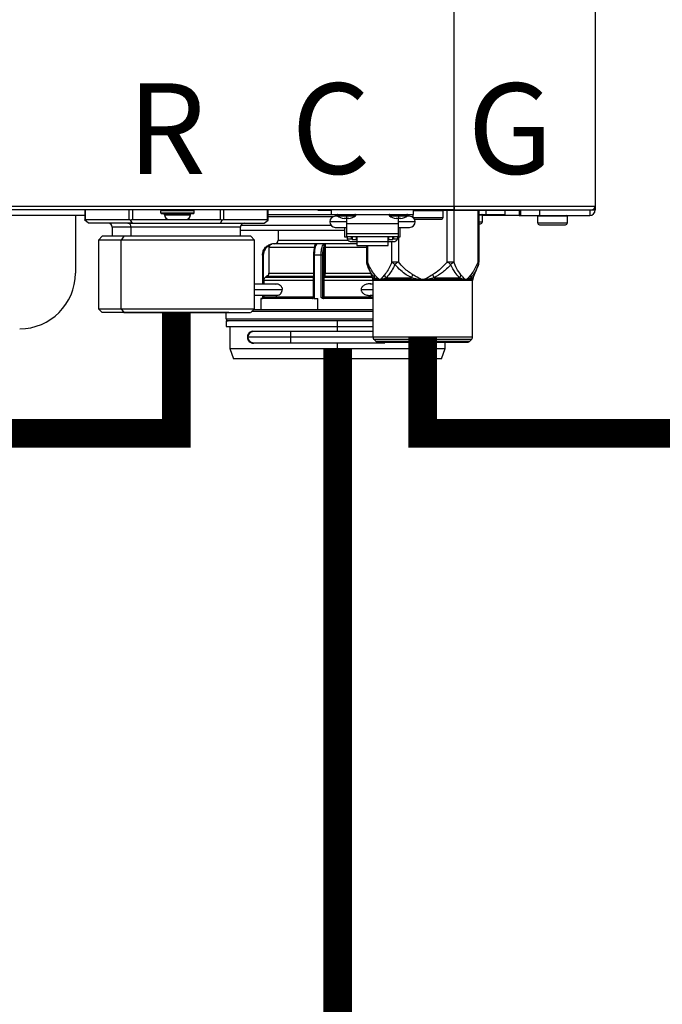
# Model space of a CAD drawing. Units: inches. Extents: x 0.4 to 15.8, y 1.4 to 9.4.
# Drawn here: x 7.9 to 8.5, y 4 to 4.9 of the extents above; entities that cross this region are included whole.
import ezdxf

# ---------------------------------------------------------------- set-up
doc = ezdxf.new("R2010")
doc.units = ezdxf.units.IN
doc.header["$MEASUREMENT"] = 0
doc.layers.add('GAS', color=7, linetype='Continuous')
doc.styles.add('ROMANS', font='romans.shx')

msp = doc.modelspace()

# ---------------------------------------------------------------- linework, layer by layer
at = {"color": 7, "linetype": 'Continuous', "lineweight": 25}
for p, q in [((8.31295, 4.69856), (8.31295, 6.96115)), ((8.43579, 6.96115), (8.43579, 4.69856)), ((7.13623, 4.69856), (8.31295, 4.69856)), ((8.31295, 4.69533), (7.13623, 4.69533)), ((7.9914, 4.69533), (7.9914, 4.68646)), ((8.15091, 4.68646), (8.15091, 4.69533)), ((8.19423, 4.69499), (8.19423, 4.69533)), ((8.19423, 4.69499), (8.20627, 4.69499)), ((8.20627, 4.69145), (8.20627, 4.69533)), ((8.27739, 4.69533), (8.27739, 4.69145)), ((8.27739, 4.69499), (8.27746, 4.69499)), ((8.30317, 4.69499), (8.37114, 4.69499)), ((8.31295, 4.69533), (8.31295, 4.69856)), ((8.31295, 4.69856), (8.43579, 4.69856)), ((8.31295, 4.69856), (8.31295, 4.69718)), ((8.31295, 4.69718), (8.31295, 4.69533)), ((8.31295, 4.69533), (8.43256, 4.69533)), ((8.33468, 4.65022), (8.33468, 4.69499)), ((8.35698, 4.69499), (8.35698, 4.69145)), ((8.36942, 4.69499), (8.36942, 4.69048)), ((8.37114, 4.69048), (8.37114, 4.69533)), ((8.3873, 4.69533), (8.3873, 4.69048)), ((8.43094, 4.69533), (8.43094, 4.69048)), ((8.43256, 4.69533), (8.43579, 4.69533)), ((8.43579, 4.69856), (8.43579, 4.69533)), ((7.9914, 4.69048), (7.92793, 4.69048)), ((7.98321, 4.69048), (7.98321, 4.64037)), ((7.99463, 4.68369), (7.9914, 4.68649)), ((7.99183, 4.68693), (8.03009, 4.68693)), ((8.03289, 4.68369), (8.03128, 4.68649)), ((8.03289, 4.68693), (8.065, 4.68693)), ((8.08666, 4.69468), (8.05756, 4.69468)), ((8.05756, 4.69275), (8.05756, 4.69468)), ((8.05756, 4.69275), (8.08666, 4.69275)), ((8.05821, 4.6921), (8.08601, 4.6921)), ((8.06079, 4.69113), (8.06079, 4.6921)), ((8.06079, 4.69113), (8.08342, 4.69113)), ((8.065, 4.68693), (8.07922, 4.68693)), ((8.07922, 4.68693), (8.10942, 4.68693)), ((8.08342, 4.69113), (8.08342, 4.6921)), ((8.08666, 4.69468), (8.08666, 4.69468)), ((8.08666, 4.69275), (8.08666, 4.69468)), ((8.10942, 4.68369), (8.11103, 4.68649)), ((8.11222, 4.68693), (8.15048, 4.68693)), ((8.14768, 4.68369), (8.15091, 4.68649)), ((8.15091, 4.69145), (8.20627, 4.69145)), ((8.20627, 4.69145), (8.27739, 4.69145)), ((8.21198, 4.68984), (8.2095, 4.68984)), ((8.2192, 4.68775), (8.21708, 4.68775)), ((8.2192, 4.69145), (8.2192, 4.69081)), ((8.2192, 4.69081), (8.2192, 4.6903)), ((8.2192, 4.6903), (8.2192, 4.68775)), ((8.22131, 4.68775), (8.2192, 4.68775)), ((8.2192, 4.68775), (8.2192, 4.68315)), ((8.26446, 4.68775), (8.26234, 4.68775)), ((8.26446, 4.69145), (8.26446, 4.69081)), ((8.26446, 4.69081), (8.26446, 4.6903)), ((8.26446, 4.6903), (8.26446, 4.68775)), ((8.26657, 4.68775), (8.26446, 4.68775)), ((8.26446, 4.68315), (8.26446, 4.68775)), ((8.27415, 4.68984), (8.27167, 4.68984)), ((8.30323, 4.69468), (8.27739, 4.69468)), ((8.27739, 4.68887), (8.27739, 4.69145)), ((8.27739, 4.68887), (8.27741, 4.68858)), ((8.27739, 4.68887), (8.2774, 4.68887)), ((8.2774, 4.68887), (8.30325, 4.68887)), ((8.279, 4.68725), (8.27901, 4.68725)), ((8.27901, 4.68725), (8.30163, 4.68725)), ((8.30325, 4.69468), (8.30323, 4.69468)), ((8.30325, 4.68887), (8.30325, 4.69468)), ((8.33468, 4.69145), (8.34081, 4.69145)), ((8.33758, 4.69081), (8.33756, 4.69081)), ((8.33758, 4.68499), (8.33758, 4.69081)), ((8.36942, 4.69048), (8.33758, 4.69048)), ((8.34081, 4.69145), (8.35698, 4.69145)), ((8.36942, 4.69048), (8.37114, 4.69048)), ((8.37114, 4.69048), (8.3873, 4.69048)), ((8.41153, 4.68984), (8.38568, 4.68984)), ((8.38568, 4.68402), (8.38568, 4.68984)), ((8.3873, 4.69048), (8.43094, 4.69048)), ((8.41155, 4.68984), (8.41153, 4.68984)), ((8.41155, 4.68402), (8.41155, 4.68984)), ((8.03289, 4.68369), (7.99463, 4.68369)), ((8.02895, 4.68369), (8.01208, 4.68369)), ((8.01531, 4.68046), (8.01531, 4.67238)), ((8.02895, 4.68369), (8.02939, 4.68369)), ((8.02939, 4.68369), (8.13011, 4.68369)), ((8.03167, 4.68046), (8.03124, 4.68046)), ((8.03167, 4.67238), (8.03167, 4.68046)), ((8.03289, 4.68369), (8.10942, 4.68369)), ((8.10942, 4.68369), (8.14768, 4.68369)), ((8.127, 4.67238), (8.127, 4.68046)), ((8.127, 4.67787), (8.21758, 4.67787)), ((8.15976, 4.67787), (8.15976, 4.66898)), ((8.2192, 4.68499), (8.20465, 4.68499)), ((8.2095, 4.68014), (8.2192, 4.68014)), ((8.21758, 4.68014), (8.21758, 4.67206)), ((8.26446, 4.68315), (8.2192, 4.68315)), ((8.2192, 4.68315), (8.2192, 4.67486)), ((8.279, 4.68499), (8.26446, 4.68499)), ((8.26446, 4.67486), (8.26446, 4.68315)), ((8.26446, 4.68014), (8.27415, 4.68014)), ((8.26607, 4.67206), (8.26607, 4.68014)), ((8.33468, 4.68337), (8.33596, 4.68337)), ((8.38568, 4.68402), (8.38569, 4.68402)), ((8.38569, 4.68402), (8.41155, 4.68402)), ((8.3873, 4.6824), (8.38731, 4.6824)), ((8.38731, 4.6824), (8.40993, 4.6824)), ((8.0065, 4.67238), (8.00327, 4.66915)), ((8.00327, 4.66915), (8.00327, 4.60934)), ((8.02315, 4.66915), (8.00327, 4.66915)), ((8.02544, 4.67238), (8.0065, 4.67238)), ((8.02544, 4.67238), (8.02315, 4.66915)), ((8.13904, 4.66915), (8.02315, 4.66915)), ((8.02315, 4.60934), (8.02315, 4.66915)), ((8.13581, 4.67238), (8.02544, 4.67238)), ((8.13904, 4.66915), (8.13581, 4.67238)), ((8.13904, 4.60934), (8.13904, 4.66915)), ((8.21758, 4.67206), (8.2192, 4.67206)), ((8.2192, 4.67486), (8.26446, 4.67486)), ((8.2192, 4.67486), (8.2192, 4.67211)), ((8.2192, 4.67211), (8.26446, 4.67211)), ((8.2192, 4.67206), (8.2192, 4.67211)), ((8.21968, 4.67211), (8.21968, 4.67012)), ((8.21968, 4.67012), (8.22356, 4.67012)), ((8.22356, 4.67012), (8.22356, 4.67211)), ((8.22356, 4.6714), (8.22405, 4.6714)), ((8.22405, 4.67211), (8.22405, 4.66963)), ((8.22405, 4.66963), (8.22793, 4.66963)), ((8.22793, 4.66963), (8.22793, 4.67211)), ((8.22793, 4.6714), (8.22809, 4.6714)), ((8.22809, 4.67211), (8.22809, 4.66781)), ((8.25557, 4.66781), (8.25557, 4.67211)), ((8.25573, 4.6714), (8.25557, 4.6714)), ((8.25573, 4.67211), (8.25573, 4.66963)), ((8.25573, 4.66963), (8.25961, 4.66963)), ((8.25961, 4.66963), (8.25961, 4.67211)), ((8.26009, 4.6714), (8.25961, 4.6714)), ((8.26009, 4.67211), (8.26009, 4.67012)), ((8.26009, 4.67012), (8.26397, 4.67012)), ((8.26397, 4.67012), (8.26397, 4.67211)), ((8.26446, 4.67211), (8.26446, 4.67486)), ((8.26446, 4.67211), (8.26446, 4.67206)), ((8.26446, 4.67206), (8.26607, 4.67206)), ((8.15168, 4.66252), (8.15168, 4.64031)), ((8.1939, 4.66575), (8.15492, 4.66575)), ((8.19334, 4.66571), (8.19351, 4.66572)), ((8.19351, 4.66572), (8.19373, 4.66575)), ((8.1939, 4.66575), (8.19351, 4.66572)), ((8.19967, 4.66575), (8.19373, 4.66575)), ((8.19967, 4.66575), (8.19989, 4.66572)), ((8.19967, 4.66575), (8.19983, 4.66575)), ((8.19972, 4.64031), (8.19972, 4.66252)), ((8.20083, 4.66252), (8.19972, 4.66252)), ((8.22809, 4.66575), (8.19983, 4.66575)), ((8.19989, 4.66572), (8.19983, 4.66575)), ((8.20014, 4.66571), (8.19989, 4.66572)), ((8.20083, 4.64031), (8.20083, 4.66252)), ((8.22356, 4.66778), (8.22809, 4.66778)), ((8.22809, 4.66781), (8.25557, 4.66781)), ((8.22809, 4.66781), (8.22809, 4.66444)), ((8.22809, 4.66444), (8.25557, 4.66444)), ((8.23664, 4.66444), (8.23664, 4.65022)), ((8.25557, 4.66444), (8.25557, 4.66781)), ((8.25557, 4.66778), (8.26009, 4.66778)), ((8.14609, 4.65606), (8.14609, 4.63084)), ((8.1905, 4.65606), (8.1905, 4.6192)), ((8.19118, 4.65605), (8.19118, 4.6192)), ((8.19417, 4.65605), (8.19118, 4.65605)), ((8.1972, 4.65605), (8.19417, 4.65605)), ((8.1972, 4.6192), (8.1972, 4.65605)), ((8.19834, 4.65606), (8.19834, 4.6192)), ((8.23696, 4.64838), (8.23761, 4.6467)), ((8.23707, 4.6483), (8.23713, 4.64774)), ((8.23713, 4.64775), (8.24185, 4.63637)), ((8.23779, 4.64631), (8.23713, 4.64774)), ((8.23713, 4.64774), (8.23779, 4.64631)), ((8.25878, 4.65022), (8.26438, 4.65022)), ((8.30694, 4.65022), (8.31254, 4.65022)), ((8.32947, 4.63637), (8.33419, 4.64775)), ((8.33419, 4.64774), (8.33353, 4.64626)), ((8.33359, 4.64638), (8.33422, 4.648)), ((8.33362, 4.64648), (8.33436, 4.64838)), ((8.33381, 4.64696), (8.33419, 4.64774)), ((8.33419, 4.64774), (8.33425, 4.6483)), ((8.15007, 4.63751), (8.14877, 4.63676)), ((8.15084, 4.63835), (8.14959, 4.6376)), ((8.19942, 4.63835), (8.19909, 4.6376)), ((8.24185, 4.63637), (8.24335, 4.63637)), ((8.24335, 4.63637), (8.24374, 4.63637)), ((8.24815, 4.63389), (8.24374, 4.63637)), ((8.25368, 4.63637), (8.24815, 4.63389)), ((8.25368, 4.63637), (8.27572, 4.63637)), ((8.28566, 4.63389), (8.27572, 4.63637)), ((8.2956, 4.63637), (8.28566, 4.63389)), ((8.2956, 4.63637), (8.31765, 4.63637)), ((8.32318, 4.63389), (8.31765, 4.63637)), ((8.32758, 4.63637), (8.32318, 4.63389)), ((8.32758, 4.63637), (8.32947, 4.63637)), ((8.32947, 4.63637), (8.32947, 4.63637)), ((8.15926, 4.63084), (8.13904, 4.63084)), ((8.14716, 4.63396), (8.14716, 4.63084)), ((8.19012, 4.63396), (8.19012, 4.61985)), ((8.19854, 4.61985), (8.19854, 4.63396)), ((8.19966, 4.63396), (8.19854, 4.63396)), ((8.19966, 4.61985), (8.19966, 4.63396)), ((8.24234, 4.63084), (8.23977, 4.63084)), ((8.24234, 4.5848), (8.24234, 4.63389)), ((8.24383, 4.63389), (8.24234, 4.63389)), ((8.24815, 4.63389), (8.24383, 4.63389)), ((8.28566, 4.63389), (8.24815, 4.63389)), ((8.32318, 4.63389), (8.28566, 4.63389)), ((8.32898, 4.63389), (8.32318, 4.63389)), ((8.32898, 4.63389), (8.32898, 4.63389)), ((8.32898, 4.5848), (8.32898, 4.63389)), ((8.13904, 4.62114), (8.15945, 4.62114)), ((8.14457, 4.61823), (8.14457, 4.60853)), ((8.18957, 4.61823), (8.14457, 4.61823)), ((8.14609, 4.62114), (8.14609, 4.6192)), ((8.14681, 4.6192), (8.14693, 4.6192)), ((8.14716, 4.62114), (8.14716, 4.61985)), ((8.1903, 4.61844), (8.19118, 4.6192)), ((8.19062, 4.6192), (8.19118, 4.6192)), ((8.19118, 4.6192), (8.19118, 4.61823)), ((8.19118, 4.61823), (8.19417, 4.61823)), ((8.19417, 4.60853), (8.19417, 4.61823)), ((8.1972, 4.6192), (8.19834, 4.6192)), ((8.19834, 4.6192), (8.19837, 4.6192)), ((8.19854, 4.61985), (8.19966, 4.61985)), ((8.24234, 4.61823), (8.19886, 4.61823)), ((8.23977, 4.62114), (8.24234, 4.62114)), ((8.00327, 4.60934), (8.0065, 4.60611)), ((8.00327, 4.60934), (8.02315, 4.60934)), ((8.02315, 4.60934), (8.02544, 4.60611)), ((8.02315, 4.60934), (8.13904, 4.60934)), ((8.13581, 4.60611), (8.13904, 4.60934)), ((8.11687, 4.60611), (8.00654, 4.60611)), ((8.10493, 4.60611), (8.02339, 4.60611)), ((8.02544, 4.60611), (8.13577, 4.60611)), ((8.03738, 4.60611), (8.11892, 4.60611)), ((8.11451, 4.60045), (8.11451, 4.60611)), ((8.24234, 4.60853), (8.13823, 4.60853)), ((8.11451, 4.60045), (8.11451, 4.60045)), ((8.11451, 4.59883), (8.11451, 4.59399)), ((8.21149, 4.59883), (8.11451, 4.59883)), ((8.11451, 4.59399), (8.21149, 4.59399)), ((8.11774, 4.59399), (8.11774, 4.57478)), ((8.21149, 4.59399), (8.21149, 4.59883)), ((8.24234, 4.59883), (8.21149, 4.59883)), ((8.21149, 4.59399), (8.24234, 4.59399)), ((8.17043, 4.58461), (8.13326, 4.58461)), ((8.17043, 4.58946), (8.13811, 4.58946)), ((8.24234, 4.58946), (8.17043, 4.58946)), ((8.24234, 4.5848), (8.32898, 4.5848)), ((8.32898, 4.5848), (8.32898, 4.5848)), ((8.13811, 4.57976), (8.17043, 4.57976)), ((8.17043, 4.57976), (8.25254, 4.57976)), ((8.28566, 4.58251), (8.24329, 4.58251)), ((8.24329, 4.58251), (8.24463, 4.58117)), ((8.24463, 4.58117), (8.28566, 4.58117)), ((8.24463, 4.58117), (8.24463, 4.58117)), ((8.24691, 4.58022), (8.24692, 4.58022)), ((8.24692, 4.58022), (8.32441, 4.58022)), ((8.32803, 4.58251), (8.28566, 4.58251)), ((8.28566, 4.58117), (8.32669, 4.58117)), ((8.30524, 4.57478), (8.30524, 4.58022)), ((8.30524, 4.57478), (8.30524, 4.58022)), ((8.32803, 4.58251), (8.32669, 4.58117)), ((8.32803, 4.58251), (8.32803, 4.58251)), ((8.11774, 4.57478), (8.12097, 4.5659)), ((8.11774, 4.57478), (8.21149, 4.57478)), ((8.21149, 4.57478), (8.30524, 4.57478)), ((8.21149, 4.5659), (8.21149, 4.57478)), ((8.302, 4.5659), (8.30524, 4.57478)), ((8.302, 4.5659), (8.30524, 4.57478)), ((8.21149, 4.5659), (8.12097, 4.5659)), ((8.302, 4.5659), (8.21149, 4.5659))]:
    msp.add_line(p, q, dxfattribs=at)
at = {"color": 8, "linetype": 'Continuous', "lineweight": 25}
for p, q in [((7.99183, 4.69533), (7.99183, 4.68693)), ((8.03009, 4.68693), (8.03009, 4.69533)), ((8.03289, 4.69533), (8.03289, 4.68693)), ((8.10942, 4.68693), (8.10942, 4.69533)), ((8.11222, 4.69533), (8.11222, 4.68693)), ((8.15048, 4.68693), (8.15048, 4.69533)), ((8.30694, 4.65022), (8.30694, 4.69499)), ((8.31254, 4.69499), (8.31254, 4.65022)), ((8.33381, 4.65022), (8.33381, 4.69499)), ((8.34081, 4.69145), (8.34081, 4.69499)), ((8.20735, 4.68933), (8.15091, 4.68933)), ((8.21136, 4.6903), (8.2192, 4.6903)), ((8.2192, 4.6903), (8.22703, 4.6903)), ((8.25662, 4.6903), (8.26446, 4.6903)), ((8.26446, 4.6903), (8.27229, 4.6903)), ((8.33756, 4.69081), (8.33468, 4.69081)), ((8.03124, 4.68046), (8.01531, 4.68046)), ((8.127, 4.68046), (8.03167, 4.68046)), ((8.12745, 4.68211), (8.20559, 4.68211)), ((8.33468, 4.68499), (8.33758, 4.68499)), ((8.26438, 4.67211), (8.26438, 4.65022)), ((8.1913, 4.66252), (8.15168, 4.66252)), ((8.15976, 4.66898), (8.22066, 4.66898)), ((8.19981, 4.66423), (8.19992, 4.66483)), ((8.23664, 4.66252), (8.20083, 4.66252)), ((8.23751, 4.66444), (8.23751, 4.65022)), ((8.25878, 4.65022), (8.25878, 4.66778)), ((8.14681, 4.65605), (8.14681, 4.63084)), ((8.33381, 4.65022), (8.33468, 4.65022)), ((8.14836, 4.63641), (8.14959, 4.6376)), ((8.14877, 4.63676), (8.1905, 4.63676)), ((8.19084, 4.63751), (8.15007, 4.63751)), ((8.15168, 4.64031), (8.1905, 4.64031)), ((8.20011, 4.63676), (8.24169, 4.63676)), ((8.24138, 4.63751), (8.20045, 4.63751)), ((8.20083, 4.64031), (8.24022, 4.64031)), ((8.19012, 4.63396), (8.14716, 4.63396)), ((8.1905, 4.63396), (8.19012, 4.63396)), ((8.24234, 4.63396), (8.19966, 4.63396)), ((8.13904, 4.62599), (8.16333, 4.62599)), ((8.14609, 4.6192), (8.14681, 4.6192)), ((8.14681, 4.62114), (8.14681, 4.6192)), ((8.14716, 4.61985), (8.19012, 4.61985)), ((8.19012, 4.61985), (8.1905, 4.61985)), ((8.1905, 4.6192), (8.19062, 4.6192)), ((8.19966, 4.61985), (8.24234, 4.61985)), ((8.23215, 4.62599), (8.24234, 4.62599)), ((8.24234, 4.60692), (8.13662, 4.60692)), ((8.11451, 4.60045), (8.24234, 4.60045)), ((8.21149, 4.58946), (8.21149, 4.59399)), ((8.17043, 4.58946), (8.17043, 4.58461)), ((8.17043, 4.58461), (8.17043, 4.57976)), ((8.24235, 4.58461), (8.17043, 4.58461)), ((8.21149, 4.57478), (8.21149, 4.57976)), ((8.25254, 4.57976), (8.25254, 4.58022)), ((8.25254, 4.57976), (8.25254, 4.58022))]:
    msp.add_line(p, q, dxfattribs=at)
at = {"color": 7, "linetype": 'Continuous', "lineweight": 25, "flags": 128}
for points in [[(8.05756, 4.69275), (8.05756, 4.69275)], [(8.05821, 4.6921), (8.05821, 4.6921)], [(8.06079, 4.69113), (8.06079, 4.69113)], [(8.065, 4.68693), (8.065, 4.68693)], [(8.20011, 4.63676), (8.2003, 4.63718), (8.20045, 4.63751)], [(8.28694, 4.58022), (8.28673, 4.58013), (8.28487, 4.57976)]]:
    msp.add_lwpolyline(points, dxfattribs=at)
at = {"color": 8, "linetype": 'Continuous', "lineweight": 25, "flags": 128}
for points in [[(8.23664, 4.65022), (8.2367, 4.65022), (8.23686, 4.65022), (8.23713, 4.65022), (8.23751, 4.65022)], [(8.14973, 4.63731), (8.14967, 4.63744), (8.14959, 4.6376)], [(8.15121, 4.63862), (8.15108, 4.63851), (8.15084, 4.63835)], [(8.14692, 4.61901), (8.14692, 4.61901), (8.14693, 4.6192)]]:
    msp.add_lwpolyline(points, dxfattribs=at)
at = {"color": 7, "linetype": 'Continuous', "lineweight": 25}
for centre, radius, start, end in [((8.05821, 4.69468), 0.000647, 89.99999, 180), ((8.08601, 4.69468), 0.000647, 0, 90), ((8.27803, 4.69468), 0.000647, 90, 180), ((8.3026, 4.69468), 0.000647, 0.00001, 90), ((8.43094, 4.69533), 0.00485, 270, 0), ((8.43256, 4.69856), 0.00323, 270, 0), ((8.43256, 4.69856), 0.00323, 270, 334.58532), ((8.43256, 4.69856), 0.00323, 334.58532, 0), ((8.05821, 4.69275), 0.000647, 180, 270.00003), ((8.065, 4.69113), 0.0042, 180, 270), ((8.07922, 4.69113), 0.0042, 270, 0), ((8.08601, 4.69275), 0.000647, 270, 0), ((8.2095, 4.68499), 0.00485, 90, 180), ((8.21176, 4.69081), 0.000647, 90, 231.64198), ((8.2192, 4.7002), 0.01263, 231.64198, 260.34704), ((8.2192, 4.7002), 0.01263, 279.65296, 308.35802), ((8.22663, 4.69081), 0.000647, 308.35802, 90), ((8.25702, 4.69081), 0.000647, 90, 231.64198), ((8.26446, 4.7002), 0.01263, 231.64198, 260.34704), ((8.26446, 4.7002), 0.01263, 279.65296, 308.35802), ((8.27189, 4.69081), 0.000647, 308.35802, 90), ((8.27415, 4.68499), 0.00485, 0, 90), ((8.279, 4.68887), 0.00162, 247.04409, 270), ((8.30163, 4.68887), 0.00162, 270, 0), ((8.33693, 4.69081), 0.000647, 0.00001, 90), ((8.38633, 4.68984), 0.000647, 90, 180), ((8.4109, 4.68984), 0.000647, 0.00001, 90), ((8.01208, 4.68046), 0.00323, 0.00001, 90.00001), ((8.02881, 4.68086), 0.00289, 351.95009, 78.57923), ((8.13023, 4.68046), 0.00323, 90.00001, 180.00001), ((8.2095, 4.68499), 0.00485, 180, 270), ((8.27415, 4.68499), 0.00485, 270, 0), ((8.33596, 4.68499), 0.00162, 270, 0), ((8.3873, 4.68402), 0.00162, 180, 270), ((8.40993, 4.68402), 0.00162, 270, 0), ((8.22345, 4.67161), 0.00383, 202.91548, 271.61392), ((8.26017, 4.67165), 0.00388, 268.84199, 336.62792), ((8.15553, 4.65613), 0.00872, 111.8417, 180.49248), ((8.15492, 4.66252), 0.00323, 90, 180), ((8.15653, 4.66898), 0.00323, 270, 0), ((8.20781, 4.65717), 0.01731, 155.94292, 183.69402), ((8.21562, 4.65717), 0.01731, 155.9421, 183.69112), ((8.24311, 4.65022), 0.00647, 180.00006, 202.50038), ((8.32821, 4.65022), 0.00647, 337.6529, 0), ((7.93472, 4.64037), 0.04849, 270, 0), ((8.15039, 4.63396), 0.00323, 120, 180), ((8.14845, 4.64031), 0.00323, 300, 0), ((8.20013, 4.63782), 0.00106, 192.13567, 269.19259), ((8.19437, 4.64011), 0.00535, 340.80221, 2.13241), ((8.23588, 4.63389), 0.00647, 0, 22.51877), ((8.33544, 4.63389), 0.00647, 157.48123, 180), ((8.14554, 4.61985), 0.00162, 270, 0), ((8.18953, 4.6192), 0.00097, 296.71281, 0), ((8.1993, 4.61918), 0.000954, 179.02015, 268.99385), ((8.19933, 4.61918), 0.000954, 179.02592, 268.99102), ((8.11612, 4.60045), 0.00162, 180, 270), ((8.13811, 4.58461), 0.00485, 90, 180), ((8.13811, 4.58461), 0.00485, 180, 270), ((8.24557, 4.5848), 0.00323, 180, 225), ((8.32575, 4.5848), 0.00323, 315, 0), ((8.24691, 4.58346), 0.00323, 225, 270), ((8.32441, 4.58346), 0.00323, 270, 315)]:
    msp.add_arc(centre, radius, start, end, dxfattribs=at)
at = {"color": 8, "linetype": 'Continuous', "lineweight": 25}
msp.add_arc((8.14331, 4.61919), 0.0035, 353.89961, 0.09554, dxfattribs=at)
at = {"color": 7, "linetype": 'Continuous', "lineweight": 25}
for points, knots in [([(7.9914, 4.68649), (7.99142, 4.68662), (7.99145, 4.68686), (7.99171, 4.68691), (7.99183, 4.68693)], [0, 0, 0, 0, 0.520639, 1, 1, 1, 1]), ([(8.03009, 4.68693), (8.03025, 4.68691), (8.03059, 4.68686), (8.03104, 4.68662), (8.03128, 4.68649)], [0, 0, 0, 0, 0.479343, 1, 1, 1, 1]), ([(8.03128, 4.68649), (8.03153, 4.68662), (8.03202, 4.68686), (8.03261, 4.68691), (8.03289, 4.68693)], [0, 0, 0, 0, 0.520651, 1, 1, 1, 1]), ([(8.10942, 4.68693), (8.1097, 4.68691), (8.11029, 4.68686), (8.11078, 4.68662), (8.11103, 4.68649)], [0, 0, 0, 0, 0.479349, 1, 1, 1, 1]), ([(8.11103, 4.68649), (8.11127, 4.68662), (8.11172, 4.68686), (8.11206, 4.68691), (8.11222, 4.68693)], [0, 0, 0, 0, 0.520657, 1, 1, 1, 1]), ([(8.15048, 4.68693), (8.1506, 4.68691), (8.15086, 4.68686), (8.15089, 4.68662), (8.15091, 4.68649)], [0, 0, 0, 0, 0.479365, 1, 1, 1, 1]), ([(8.14611, 4.65605), (8.14625, 4.65731), (8.14653, 4.65985), (8.14866, 4.66304), (8.1512, 4.66479), (8.15313, 4.66552), (8.15399, 4.66559), (8.15422, 4.66561)], [0, 0, 0, 0, 0.271162, 0.546953, 0.806356, 0.947724, 1, 1, 1, 1]), ([(8.19373, 4.66575), (8.19355, 4.66571), (8.19319, 4.66563), (8.19255, 4.66481), (8.19187, 4.66302), (8.19129, 4.65985), (8.19121, 4.65731), (8.19118, 4.65605)], [0, 0, 0, 0, 0.136869, 0.266304, 0.501831, 0.752234, 1, 1, 1, 1]), ([(8.19137, 4.66383), (8.19135, 4.66362), (8.19131, 4.6632), (8.1913, 4.66274), (8.1913, 4.66252)], [0, 0, 0, 0, 0.502361, 1, 1, 1, 1]), ([(8.19334, 4.66571), (8.19311, 4.66566), (8.19264, 4.66555), (8.19203, 4.66514), (8.19154, 4.66458), (8.19142, 4.66407), (8.19137, 4.66383)], [0, 0, 0, 0, 0.256076, 0.507198, 0.772847, 1, 1, 1, 1]), ([(8.19351, 4.66572), (8.1932, 4.66562), (8.19272, 4.66546), (8.19222, 4.66486), (8.19208, 4.66444), (8.192, 4.66423)], [0, 0, 0, 0, 0.490809, 0.738768, 1, 1, 1, 1]), ([(8.1972, 4.65605), (8.19723, 4.65731), (8.19731, 4.65985), (8.19787, 4.66303), (8.19854, 4.66482), (8.19915, 4.66563), (8.19949, 4.66571), (8.19967, 4.66575)], [0, 0, 0, 0, 0.2473, 0.498823, 0.735406, 0.864331, 1, 1, 1, 1]), ([(8.19972, 4.66252), (8.19972, 4.66285), (8.19973, 4.66344), (8.19979, 4.66399), (8.19981, 4.66423)], [0, 0, 0, 0, 0.559648, 1, 1, 1, 1]), ([(8.2009, 4.66383), (8.20079, 4.66384), (8.20055, 4.66386), (8.2002, 4.66395), (8.19993, 4.66408), (8.19985, 4.66418), (8.19981, 4.66423)], [0, 0, 0, 0, 0.241063, 0.500005, 0.758933, 1, 1, 1, 1]), ([(8.20014, 4.66571), (8.20008, 4.66572), (8.19998, 4.66575), (8.19988, 4.66575), (8.19983, 4.66575)], [0, 0, 0, 0, 0.5596411, 1, 1, 1, 1]), ([(8.19992, 4.66483), (8.19993, 4.66499), (8.19996, 4.66531), (8.19995, 4.66561), (8.19991, 4.66568), (8.19989, 4.66572)], [0, 0, 0, 0, 0.3467544, 0.6687133, 1, 1, 1, 1]), ([(8.2009, 4.66383), (8.20091, 4.66407), (8.20093, 4.66458), (8.20074, 4.66514), (8.20049, 4.66555), (8.20026, 4.66566), (8.20014, 4.66571)], [0, 0, 0, 0, 0.227167, 0.492815, 0.743912, 1, 1, 1, 1]), ([(8.20083, 4.66252), (8.20083, 4.66274), (8.20084, 4.6632), (8.20088, 4.66362), (8.2009, 4.66383)], [0, 0, 0, 0, 0.497672, 1, 1, 1, 1]), ([(8.14681, 4.65605), (8.1467, 4.65605), (8.14646, 4.65605), (8.14622, 4.65605), (8.14608, 4.65605), (8.1461, 4.65605), (8.14611, 4.65605)], [0, 0, 0, 0, 0.2500063, 0.5000023, 0.7500006, 1, 1, 1, 1]), ([(8.19118, 4.65605), (8.19106, 4.65605), (8.19084, 4.65605), (8.1906, 4.65605), (8.19048, 4.65605), (8.19052, 4.65605), (8.19054, 4.65605)], [0, 0, 0, 0, 0.250008, 0.4999847, 0.7499961, 1, 1, 1, 1]), ([(8.19834, 4.65605), (8.1983, 4.65605), (8.19821, 4.65605), (8.19792, 4.65605), (8.19757, 4.65605), (8.19732, 4.65605), (8.1972, 4.65605)], [0, 0, 0, 0, 0.249999, 0.499994, 0.749983, 1, 1, 1, 1]), ([(8.24385, 4.63885), (8.24254, 4.64066), (8.24018, 4.64391), (8.23833, 4.64828), (8.23751, 4.65022)], [0, 0, 0, 0, 0.556603, 1, 1, 1, 1]), ([(8.25878, 4.65022), (8.25773, 4.64776), (8.25587, 4.6434), (8.25348, 4.64023), (8.25244, 4.63885)], [0, 0, 0, 0, 0.563183, 1, 1, 1, 1]), ([(8.2614, 4.64774), (8.26049, 4.64601), (8.25881, 4.64283), (8.25621, 4.63896), (8.25447, 4.63718), (8.25368, 4.63637)], [0, 0, 0, 0, 0.392212, 0.721342, 1, 1, 1, 1]), ([(8.2614, 4.64774), (8.26085, 4.64812), (8.25974, 4.64888), (8.2591, 4.64977), (8.25878, 4.65022)], [0, 0, 0, 0, 0.499841, 1, 1, 1, 1]), ([(8.26438, 4.65022), (8.26385, 4.64977), (8.26277, 4.64888), (8.26185, 4.64812), (8.2614, 4.64774)], [0, 0, 0, 0, 0.499994, 1, 1, 1, 1]), ([(8.27572, 4.63637), (8.27421, 4.63719), (8.27092, 4.63897), (8.26612, 4.64285), (8.26306, 4.64602), (8.2614, 4.64774)], [0, 0, 0, 0, 0.280432, 0.609694, 1, 1, 1, 1]), ([(8.27708, 4.63885), (8.27445, 4.64066), (8.26973, 4.64391), (8.26603, 4.64828), (8.26438, 4.65022)], [0, 0, 0, 0, 0.556605, 1, 1, 1, 1]), ([(8.30694, 4.65022), (8.30484, 4.64776), (8.30111, 4.6434), (8.29633, 4.64023), (8.29424, 4.63885)], [0, 0, 0, 0, 0.563224, 1, 1, 1, 1]), ([(8.30992, 4.64774), (8.30762, 4.64533), (8.30337, 4.64087), (8.29804, 4.63778), (8.2956, 4.63637)], [0, 0, 0, 0, 0.541758, 1, 1, 1, 1]), ([(8.30992, 4.64774), (8.30947, 4.64812), (8.30855, 4.64888), (8.30748, 4.64977), (8.30694, 4.65022)], [0, 0, 0, 0, 0.499993, 1, 1, 1, 1]), ([(8.31254, 4.65022), (8.31222, 4.64977), (8.31158, 4.64888), (8.31048, 4.64812), (8.30992, 4.64774)], [0, 0, 0, 0, 0.4999992, 1, 1, 1, 1]), ([(8.31765, 4.63637), (8.31635, 4.63778), (8.31352, 4.64086), (8.31119, 4.64532), (8.30992, 4.64774)], [0, 0, 0, 0, 0.456139, 1, 1, 1, 1]), ([(8.31888, 4.63885), (8.31757, 4.64066), (8.31521, 4.64391), (8.31336, 4.64828), (8.31254, 4.65022)], [0, 0, 0, 0, 0.5566161, 1, 1, 1, 1]), ([(8.33381, 4.65022), (8.33276, 4.64776), (8.3309, 4.6434), (8.32851, 4.64023), (8.32747, 4.63885)], [0, 0, 0, 0, 0.563213, 1, 1, 1, 1]), ([(8.1905, 4.63676), (8.19045, 4.63659), (8.19033, 4.63626), (8.19021, 4.63555), (8.19013, 4.63478), (8.19012, 4.63423), (8.19012, 4.63396)], [0, 0, 0, 0, 0.262903, 0.517135, 0.762802, 1, 1, 1, 1]), ([(8.19854, 4.63396), (8.19855, 4.63437), (8.19857, 4.63519), (8.19873, 4.63655), (8.19895, 4.6372), (8.19909, 4.6376)], [0, 0, 0, 0, 0.279564, 0.561429, 1, 1, 1, 1]), ([(8.20045, 4.63751), (8.20032, 4.63752), (8.20008, 4.63756), (8.19976, 4.63775), (8.19951, 4.63803), (8.19945, 4.63824), (8.19942, 4.63835)], [0, 0, 0, 0, 0.24999, 0.49999, 0.750011, 1, 1, 1, 1]), ([(8.19966, 4.63396), (8.19966, 4.63423), (8.19967, 4.63478), (8.19976, 4.63555), (8.19991, 4.63626), (8.20004, 4.63659), (8.20011, 4.63676)], [0, 0, 0, 0, 0.237197, 0.482862, 0.737089, 1, 1, 1, 1]), ([(8.19972, 4.64031), (8.19976, 4.64031), (8.19985, 4.64031), (8.20012, 4.64031), (8.20046, 4.64031), (8.2007, 4.64031), (8.20083, 4.64031)], [0, 0, 0, 0, 0.249985, 0.499995, 0.749977, 1, 1, 1, 1]), ([(8.20045, 4.63751), (8.2005, 4.63768), (8.20061, 4.638), (8.20073, 4.6387), (8.20081, 4.63947), (8.20082, 4.64003), (8.20083, 4.64031)], [0, 0, 0, 0, 0.26502, 0.500967, 0.755796, 1, 1, 1, 1]), ([(8.24234, 4.63518), (8.2425, 4.63518), (8.24283, 4.63518), (8.2454, 4.63518), (8.2494, 4.63518), (8.25484, 4.63518), (8.26147, 4.63518), (8.26904, 4.63518), (8.27723, 4.63518), (8.28572, 4.63518), (8.2942, 4.63518), (8.30235, 4.63518), (8.30987, 4.63518), (8.31647, 4.63518), (8.32189, 4.63518), (8.3259, 4.63518), (8.32849, 4.63518), (8.32882, 4.63518), (8.32898, 4.63518)], [0, 0, 0, 0, 0.062428, 0.125054, 0.187418, 0.249974, 0.312832, 0.375557, 0.438106, 0.50049, 0.562782, 0.625053, 0.687382, 0.749851, 0.81215, 0.874444, 0.93721, 1, 1, 1, 1]), ([(8.24374, 4.63637), (8.24368, 4.63677), (8.24358, 4.63756), (8.24376, 4.63842), (8.24385, 4.63885)], [0, 0, 0, 0, 0.502723, 1, 1, 1, 1]), ([(8.24815, 4.63389), (8.24735, 4.63484), (8.24593, 4.63652), (8.24449, 4.63814), (8.24385, 4.63885)], [0, 0, 0, 0, 0.559161, 1, 1, 1, 1]), ([(8.25244, 4.63885), (8.25163, 4.63794), (8.25019, 4.63632), (8.24877, 4.63463), (8.24815, 4.63389)], [0, 0, 0, 0, 0.560771, 1, 1, 1, 1]), ([(8.25368, 4.63637), (8.2534, 4.63677), (8.25286, 4.63756), (8.25258, 4.63842), (8.25244, 4.63885)], [0, 0, 0, 0, 0.5, 1, 1, 1, 1]), ([(8.27572, 4.63637), (8.27594, 4.63677), (8.27638, 4.63756), (8.27685, 4.63842), (8.27708, 4.63885)], [0, 0, 0, 0, 0.50272, 1, 1, 1, 1]), ([(8.28566, 4.63389), (8.28407, 4.63484), (8.28123, 4.63652), (8.27835, 4.63814), (8.27708, 4.63885)], [0, 0, 0, 0, 0.559165, 1, 1, 1, 1]), ([(8.29424, 4.63885), (8.29263, 4.63794), (8.28975, 4.63632), (8.28691, 4.63463), (8.28566, 4.63389)], [0, 0, 0, 0, 0.560769, 1, 1, 1, 1]), ([(8.2956, 4.63637), (8.29538, 4.63677), (8.29495, 4.63756), (8.29448, 4.63842), (8.29424, 4.63885)], [0, 0, 0, 0, 0.499999, 1, 1, 1, 1]), ([(8.31765, 4.63637), (8.31792, 4.63677), (8.31846, 4.63756), (8.31874, 4.63842), (8.31888, 4.63885)], [0, 0, 0, 0, 0.502722, 1, 1, 1, 1]), ([(8.32318, 4.63389), (8.32238, 4.63484), (8.32096, 4.63652), (8.31952, 4.63814), (8.31888, 4.63885)], [0, 0, 0, 0, 0.559163, 1, 1, 1, 1]), ([(8.32747, 4.63885), (8.32666, 4.63794), (8.32522, 4.63632), (8.3238, 4.63463), (8.32318, 4.63389)], [0, 0, 0, 0, 0.560771, 1, 1, 1, 1]), ([(8.32758, 4.63637), (8.32764, 4.63677), (8.32775, 4.63756), (8.32756, 4.63842), (8.32747, 4.63885)], [0, 0, 0, 0, 0.500002, 1, 1, 1, 1]), ([(8.15703, 4.63084), (8.15743, 4.63098), (8.15853, 4.63138), (8.16039, 4.63067), (8.16193, 4.62944), (8.16273, 4.62828), (8.16308, 4.6275), (8.16329, 4.62673), (8.16332, 4.62623), (8.16333, 4.62599)], [0, 0, 0, 0, 0.178262, 0.490028, 0.724931, 0.808637, 0.884006, 0.943299, 1, 1, 1, 1]), ([(8.24155, 4.63084), (8.24088, 4.631), (8.23999, 4.63121), (8.23808, 4.63107), (8.23597, 4.63059), (8.23388, 4.62944), (8.23272, 4.62827), (8.23222, 4.62749), (8.23192, 4.62673), (8.23189, 4.62623), (8.23187, 4.62599)], [0, 0, 0, 0, 0.17985, 0.238309, 0.491434, 0.725551, 0.810539, 0.884245, 0.943687, 1, 1, 1, 1]), ([(8.15703, 4.62114), (8.15743, 4.62098), (8.15796, 4.62077), (8.15916, 4.62091), (8.16052, 4.62139), (8.16193, 4.62253), (8.16273, 4.6237), (8.16308, 4.62448), (8.16329, 4.62525), (8.16332, 4.62575), (8.16333, 4.62599)], [0, 0, 0, 0, 0.178612, 0.237597, 0.489745, 0.724548, 0.809918, 0.883919, 0.943525, 1, 1, 1, 1]), ([(8.18957, 4.61823), (8.1897, 4.61824), (8.18996, 4.61827), (8.19019, 4.61838), (8.1903, 4.61844)], [0, 0, 0, 0, 0.508598, 1, 1, 1, 1]), ([(8.19012, 4.61985), (8.19011, 4.61964), (8.1901, 4.61933), (8.19004, 4.61895), (8.18997, 4.61864), (8.18987, 4.61841), (8.18974, 4.61826), (8.18967, 4.61824), (8.18963, 4.61823)], [0, 0, 0, 0, 0.242663, 0.369493, 0.499686, 0.707716, 0.843422, 1, 1, 1, 1]), ([(8.19886, 4.61823), (8.19871, 4.61825), (8.19841, 4.61828), (8.19782, 4.61858), (8.19745, 4.61895), (8.1972, 4.6192)], [0, 0, 0, 0, 0.21514, 0.458091, 1, 1, 1, 1]), ([(8.19854, 4.61985), (8.19854, 4.61975), (8.19853, 4.61956), (8.19849, 4.61935), (8.19843, 4.61922), (8.19839, 4.61921), (8.19837, 4.6192)], [0, 0, 0, 0, 0.279447, 0.558663, 0.7793, 1, 1, 1, 1]), ([(8.19931, 4.61823), (8.19934, 4.61824), (8.19939, 4.61826), (8.19944, 4.61835), (8.19946, 4.6184)], [0, 0, 0, 0, 0.5379945, 1, 1, 1, 1]), ([(8.23187, 4.62599), (8.23189, 4.62575), (8.23192, 4.62525), (8.23222, 4.62448), (8.23273, 4.62371), (8.23389, 4.62254), (8.23561, 4.62159), (8.23747, 4.62104), (8.23868, 4.62087), (8.23999, 4.62077), (8.24088, 4.62098), (8.24155, 4.62114)], [0, 0, 0, 0, 0.056404, 0.115941, 0.189789, 0.274986, 0.509297, 0.661747, 0.762248, 0.820975, 1, 1, 1, 1]), ([(8.13953, 4.58946), (8.13885, 4.58963), (8.13787, 4.58988), (8.13686, 4.58964), (8.13613, 4.58941), (8.13516, 4.58895), (8.13415, 4.58806), (8.13348, 4.58698), (8.13316, 4.5862), (8.13297, 4.5854), (8.13294, 4.58487), (8.13293, 4.58461)], [0, 0, 0, 0, 0.239135, 0.343532, 0.374023, 0.518918, 0.725903, 0.808768, 0.88062, 0.942112, 1, 1, 1, 1]), ([(8.13293, 4.58461), (8.13294, 4.58435), (8.13297, 4.58382), (8.13316, 4.58302), (8.13348, 4.58224), (8.13416, 4.58116), (8.13513, 4.5803), (8.13602, 4.57986), (8.13675, 4.5796), (8.1378, 4.57933), (8.13887, 4.57959), (8.13955, 4.57976)], [0, 0, 0, 0, 0.057832, 0.119275, 0.19106, 0.273895, 0.480724, 0.609727, 0.624745, 0.759654, 1, 1, 1, 1]), ([(8.2501, 4.58022), (8.25023, 4.58022), (8.2505, 4.58022), (8.25261, 4.58022), (8.2559, 4.58022), (8.26035, 4.58022), (8.26578, 4.58022), (8.27196, 4.58022), (8.27868, 4.58022), (8.28566, 4.58022), (8.29264, 4.58022), (8.29936, 4.58022), (8.30554, 4.58022), (8.31097, 4.58022), (8.31542, 4.58022), (8.31871, 4.58022), (8.32082, 4.58022), (8.32109, 4.58022), (8.32122, 4.58022)], [0, 0, 0, 0, 0.0625, 0.125, 0.1875, 0.25, 0.3125, 0.375, 0.4375, 0.5, 0.5625, 0.625, 0.6875, 0.75, 0.8125, 0.875, 0.9375, 1, 1, 1, 1])]:
    msp.add_open_spline(points, degree=3, knots=knots, dxfattribs=at)
at = {"color": 8, "linetype": 'Continuous', "lineweight": 25}
for points, knots in [([(8.19137, 4.66383), (8.19147, 4.66384), (8.19169, 4.66386), (8.19182, 4.66392), (8.19189, 4.66395)], [0, 0, 0, 0, 0.505157, 1, 1, 1, 1]), ([(8.19365, 4.66574), (8.19363, 4.66574), (8.19353, 4.66574), (8.19342, 4.66572), (8.19334, 4.66571)], [0, 0, 0, 0, 0.197888, 1, 1, 1, 1]), ([(8.23751, 4.65022), (8.23727, 4.64977), (8.23691, 4.64908), (8.23703, 4.6485), (8.23707, 4.6483)], [0, 0, 0, 0, 0.656445, 1, 1, 1, 1]), ([(8.24374, 4.63637), (8.24303, 4.63719), (8.24148, 4.63898), (8.23951, 4.6424), (8.23833, 4.64508), (8.23779, 4.64631)], [0, 0, 0, 0, 0.315152, 0.685288, 1, 1, 1, 1]), ([(8.33353, 4.64626), (8.33317, 4.64544), (8.33229, 4.6434), (8.33083, 4.6407), (8.32921, 4.63817), (8.32811, 4.63696), (8.32758, 4.63637)], [0, 0, 0, 0, 0.209206, 0.517573, 0.767085, 1, 1, 1, 1]), ([(8.33425, 4.6483), (8.33429, 4.6485), (8.33441, 4.64908), (8.33405, 4.64977), (8.33381, 4.65022)], [0, 0, 0, 0, 0.343458, 1, 1, 1, 1]), ([(8.19946, 4.6184), (8.1995, 4.61849), (8.19955, 4.61864), (8.1996, 4.61895), (8.19964, 4.61933), (8.19965, 4.61964), (8.19966, 4.61985)], [0, 0, 0, 0, 0.2908073, 0.4752215, 0.6551915, 1, 1, 1, 1])]:
    msp.add_open_spline(points, degree=3, knots=knots, dxfattribs=at)
at = {"layer": 'GAS', "const_width": 0.025}
for points in [[(8.07115, 4.60611), (8.07115, 4.50106), (7.71095, 4.50106), (7.71095, 4.25764)], [(8.28566, 4.5848), (8.28566, 4.50106), (8.59985, 4.50106), (8.59985, 4.25764)]]:
    msp.add_lwpolyline(points, dxfattribs=at)
msp.add_lwpolyline([(8.21149, 4.57478), (8.21149, 3.20299, -1), (8.21149, 3.08299), (8.21149, 2.76549, -1), (8.21149, 2.64549), (8.21149, 2.32799, -1), (8.21149, 2.20799), (8.21149, 1.83049)], format="xyb", dxfattribs=at)

# ---------------------------------------------------------------- texts
at = {"style": 'ROMANS'}
for s, p in [('C', (8.17139, 4.7268)), ('C', (8.17139, 4.72671)), ('G', (8.32471, 4.7268)), ('G', (8.32471, 4.72671)), ('R', (8.02854, 4.7268)), ('R', (8.02854, 4.72671))]:
    msp.add_text(s, height=0.07875, dxfattribs=at).set_placement(p)

doc.saveas('drawing.dxf')
